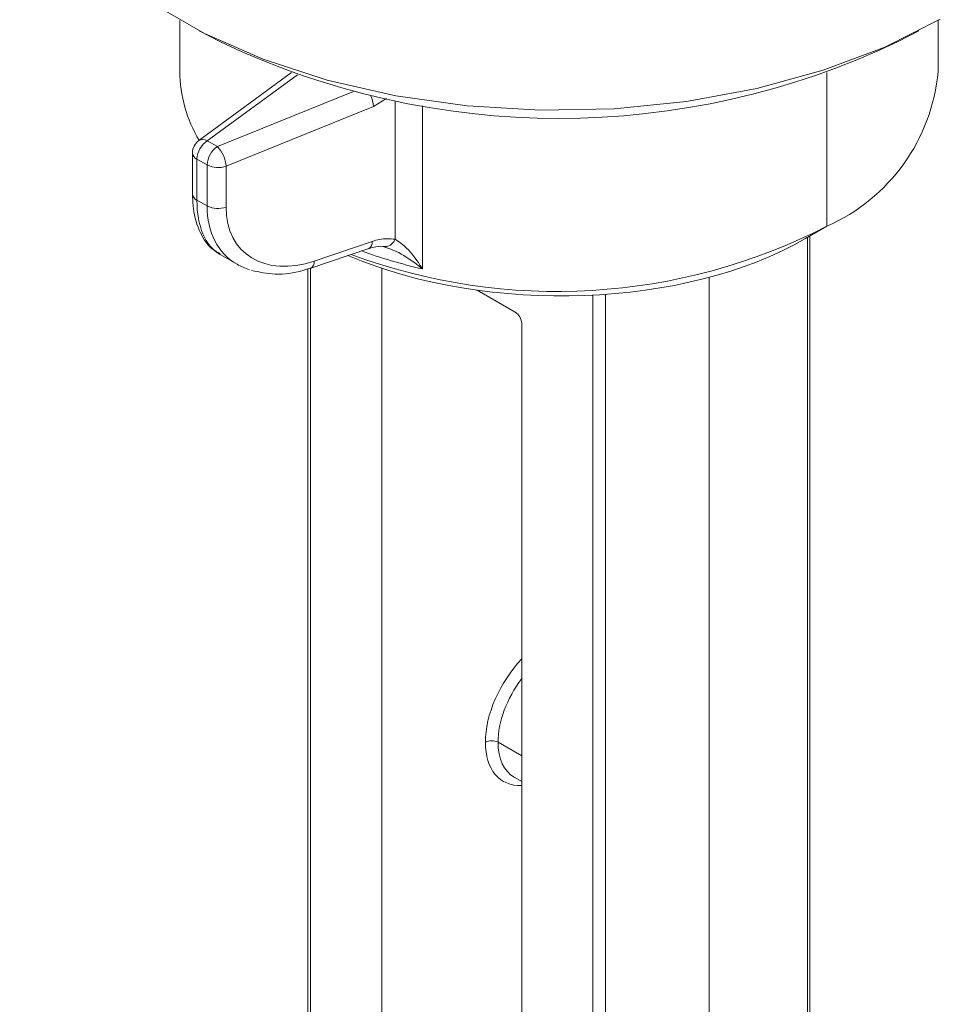
# Model space of a CAD drawing. Units: inches. Extents: x 96.1 to 188.1, y 63.7 to 147.
# Drawn here: x 133.6 to 139.7, y 103.7 to 110.1 of the extents above; entities that cross this region are included whole.
import ezdxf

# ---------------------------------------------------------------- set-up
doc = ezdxf.new("R2010")
doc.units = ezdxf.units.IN
doc.header["$MEASUREMENT"] = 0

# ---------------------------------------------------------------- blocks, each defined once
blk = doc.blocks.new('block 108')
at = {"color": 7, "lineweight": 9}
blk.add_lwpolyline([(134.6683, 110.1385), (134.6683, 109.8023)], dxfattribs=at)
blk = doc.blocks.new('block 109')
at = {"color": 7, "lineweight": 9}
blk.add_open_spline([(134.7928, 109.3454), (134.7671, 109.3268), (134.752, 109.2969), (134.752, 109.2648)], degree=3, dxfattribs=at)
blk = doc.blocks.new('block 110')
at = {"color": 7, "lineweight": 9}
blk.add_lwpolyline([(135.4052, 109.794), (134.7928, 109.3454)], dxfattribs=at)
blk = doc.blocks.new('block 111')
at = {"color": 7, "lineweight": 9}
blk.add_open_spline([(135.1411, 108.4904), (135.1924, 108.479), (135.2439, 108.4676), (135.298, 108.4659), (135.3566, 108.4638), (135.4184, 108.4728), (135.4798, 108.4897), (135.4973, 108.4948), (135.5151, 108.5004), (135.5326, 108.5059)], degree=3, knots=[0, 0, 0, 0, 1, 1, 1, 2, 2, 2, 3, 3, 3, 3], dxfattribs=at)
blk = doc.blocks.new('block 112')
at = {"color": 7, "lineweight": 9}
blk.add_lwpolyline([(134.752, 109.2648), (134.752, 108.9947)], dxfattribs=at)
blk = doc.blocks.new('block 113')
at = {"color": 7, "lineweight": 9}
blk.add_lwpolyline([(134.9342, 108.5947), (135.0457, 108.5307)], dxfattribs=at)
blk = doc.blocks.new('block 114')
at = {"color": 7, "lineweight": 9}
blk.add_open_spline([(134.752, 108.9947), (134.753, 108.9623), (134.7542, 108.93), (134.7578, 108.8993), (134.7649, 108.84), (134.7816, 108.7863), (134.805, 108.737), (134.8248, 108.6953), (134.8497, 108.6568), (134.8841, 108.6313), (134.8996, 108.6199), (134.9172, 108.6109), (134.9347, 108.6023)], degree=3, knots=[0, 0, 0, 0, 1, 1, 1, 2, 2, 2, 3, 3, 3, 4, 4, 4, 4], dxfattribs=at)
blk = doc.blocks.new('block 115')
at = {"color": 7, "lineweight": 9}
blk.add_lwpolyline([(135.5326, 108.5059), (135.9154, 108.6354)], dxfattribs=at)
blk = doc.blocks.new('block 116')
at = {"color": 7, "lineweight": 9}
blk.add_lwpolyline([(139.6683, 109.8023), (139.6683, 110.1385)], dxfattribs=at)
blk = doc.blocks.new('block 117')
at = {"color": 7, "lineweight": 9}
blk.add_open_spline([(135.9145, 108.632), (135.9302, 108.6378), (135.9457, 108.6433), (135.96, 108.6464), (135.9839, 108.6512), (136.0046, 108.6492), (136.0199, 108.6454), (136.0222, 108.6447), (136.0244, 108.6444), (136.0265, 108.6437)], degree=3, knots=[0, 0, 0, 0, 1, 1, 1, 2, 2, 2, 3, 3, 3, 3], dxfattribs=at)
blk = doc.blocks.new('block 118')
at = {"color": 7, "lineweight": 9}
blk.add_lwpolyline([(138.8229, 101.8002), (138.8229, 108.7167)], dxfattribs=at)
blk = doc.blocks.new('block 119')
at = {"color": 7, "lineweight": 9}
blk.add_lwpolyline([(135.5135, 108.5), (135.5135, 102.5126)], dxfattribs=at)
blk = doc.blocks.new('block 121')
at = {"color": 7, "lineweight": 9}
blk.add_lwpolyline([(136.8735, 105.1495), (136.9226, 105.1205)], dxfattribs=at)
blk = doc.blocks.new('block 128')
at = {"color": 7, "lineweight": 9}
blk.add_lwpolyline([(134.7959, 110.0693), (134.9365, 109.9966)], dxfattribs=at)
blk = doc.blocks.new('block 129')
at = {"color": 7, "lineweight": 9}
blk.add_lwpolyline([(139.4003, 109.9966), (139.5408, 110.0693)], dxfattribs=at)
blk = doc.blocks.new('block 736')
at = {"color": 7, "lineweight": 9}
blk.add_open_spline([(134.6683, 109.8023), (134.6696, 109.6421), (134.7136, 109.4853), (134.7957, 109.3475)], degree=3, dxfattribs=at)
blk = doc.blocks.new('block 737')
at = {"color": 7, "lineweight": 9}
blk.add_open_spline([(135.7976, 108.5954), (136.8235, 108.2144), (137.9625, 108.2819), (138.9359, 108.7818)], degree=3, dxfattribs=at)
blk = doc.blocks.new('block 738')
at = {"color": 7, "lineweight": 9}
blk.add_open_spline([(134.9733, 108.9072), (134.9733, 108.5992), (135.2303, 108.4421), (135.5547, 108.552)], degree=3, dxfattribs=at)
blk = doc.blocks.new('block 739')
at = {"color": 7, "lineweight": 9}
blk.add_lwpolyline([(134.9733, 109.1773), (134.9733, 108.9072)], dxfattribs=at)
blk = doc.blocks.new('block 740')
at = {"color": 7, "lineweight": 9}
blk.add_lwpolyline([(135.945, 109.5707), (134.9733, 109.1773)], dxfattribs=at)
blk = doc.blocks.new('block 741')
at = {"color": 7, "lineweight": 9}
blk.add_open_spline([(135.9374, 108.6816), (135.9536, 108.6864), (135.97, 108.6912), (135.9858, 108.6943), (136.0212, 108.7012), (136.0544, 108.6988), (136.0876, 108.696)], degree=3, knots=[0, 0, 0, 0, 1, 1, 1, 2, 2, 2, 2], dxfattribs=at)
blk = doc.blocks.new('block 742')
at = {"color": 7, "lineweight": 9}
blk.add_lwpolyline([(135.5547, 108.552), (135.9374, 108.6816)], dxfattribs=at)
blk = doc.blocks.new('block 743')
at = {"color": 7, "lineweight": 9}
blk.add_open_spline([(134.9733, 109.1773), (134.9704, 109.2255), (134.9504, 109.2714), (134.9168, 109.3062)], degree=3, dxfattribs=at)
blk = doc.blocks.new('block 744')
at = {"color": 7, "lineweight": 9}
blk.add_lwpolyline([(134.8495, 109.3451), (134.9168, 109.3062)], dxfattribs=at)
blk = doc.blocks.new('block 745')
at = {"color": 7, "lineweight": 9}
blk.add_open_spline([(134.8486, 109.1852), (134.8872, 109.1653), (134.9325, 109.1625), (134.9733, 109.1773)], degree=3, dxfattribs=at)
blk = doc.blocks.new('block 746')
at = {"color": 7, "lineweight": 9}
blk.add_open_spline([(134.9168, 109.3062), (134.8762, 109.2789), (134.8509, 109.2342), (134.8486, 109.1852)], degree=3, dxfattribs=at)
blk = doc.blocks.new('block 747')
at = {"color": 7, "lineweight": 9}
blk.add_lwpolyline([(134.8486, 109.1852), (134.7813, 109.2242)], dxfattribs=at)
blk = doc.blocks.new('block 748')
at = {"color": 7, "lineweight": 9}
blk.add_open_spline([(134.8495, 109.3451), (134.8088, 109.3179), (134.7835, 109.2727), (134.7813, 109.2242)], degree=3, dxfattribs=at)
blk = doc.blocks.new('block 749')
at = {"color": 7, "lineweight": 9}
blk.add_lwpolyline([(134.8486, 108.9151), (134.8486, 109.1852)], dxfattribs=at)
blk = doc.blocks.new('block 750')
at = {"color": 7, "lineweight": 9}
blk.add_open_spline([(134.8486, 108.9151), (134.8872, 108.8952), (134.9325, 108.8924), (134.9733, 108.9072)], degree=3, dxfattribs=at)
blk = doc.blocks.new('block 751')
at = {"color": 7, "lineweight": 9}
blk.add_lwpolyline([(134.7813, 109.2242), (134.7813, 108.9537)], dxfattribs=at)
blk = doc.blocks.new('block 752')
at = {"color": 7, "lineweight": 9}
blk.add_lwpolyline([(134.7813, 108.9537), (134.8486, 108.9151)], dxfattribs=at)
blk = doc.blocks.new('block 753')
at = {"color": 7, "lineweight": 9}
blk.add_open_spline([(135.0457, 108.5307), (135.0713, 108.5159), (135.0989, 108.5038), (135.1284, 108.4948)], degree=3, dxfattribs=at)
blk = doc.blocks.new('block 754')
at = {"color": 7, "lineweight": 9}
blk.add_open_spline([(136.0876, 108.696), (136.1135, 108.6785), (136.1395, 108.6609), (136.164, 108.6375), (136.1955, 108.6075), (136.2244, 108.5672), (136.2515, 108.5258), (136.2566, 108.5176), (136.262, 108.5093), (136.2671, 108.5007)], degree=3, knots=[0, 0, 0, 0, 1, 1, 1, 2, 2, 2, 3, 3, 3, 3], dxfattribs=at)
blk = doc.blocks.new('block 755')
at = {"color": 7, "lineweight": 9}
blk.add_open_spline([(135.776, 108.5882), (136.71, 108.1941), (138.0007, 108.242), (138.7946, 108.7002)], degree=3, dxfattribs=at)
blk = doc.blocks.new('block 756')
at = {"color": 7, "lineweight": 9}
blk.add_lwpolyline([(138.9359, 108.7818), (138.7946, 108.7002)], dxfattribs=at)
blk = doc.blocks.new('block 757')
at = {"color": 7, "lineweight": 9}
blk.add_open_spline([(138.9359, 108.7818), (139.3479, 108.9634), (139.6283, 109.3544), (139.6683, 109.8023)], degree=3, dxfattribs=at)
blk = doc.blocks.new('block 758')
at = {"color": 7, "lineweight": 9}
blk.add_open_spline([(136.2678, 108.4997), (136.2585, 108.5072), (136.2504, 108.5138), (136.2422, 108.5203), (136.2005, 108.5531), (136.1567, 108.5844), (136.1119, 108.6072), (136.0777, 108.6244), (136.0429, 108.6364), (136.0079, 108.6485)], degree=3, knots=[0, 0, 0, 0, 1, 1, 1, 2, 2, 2, 3, 3, 3, 3], dxfattribs=at)
blk = doc.blocks.new('block 759')
at = {"color": 7, "lineweight": 9}
blk.add_open_spline([(136.0079, 108.6485), (136.0429, 108.6416), (136.0771, 108.6623), (136.0876, 108.696)], degree=3, dxfattribs=at)
blk = doc.blocks.new('block 761')
at = {"color": 7, "lineweight": 9}
blk.add_lwpolyline([(138.1583, 108.4442), (138.1583, 101.6045)], dxfattribs=at)
blk = doc.blocks.new('block 763')
at = {"color": 7, "lineweight": 9}
blk.add_open_spline([(136.9226, 108.1417), (136.9226, 108.1689), (136.9034, 108.2017), (136.88, 108.2151)], degree=3, dxfattribs=at)
blk = doc.blocks.new('block 764')
at = {"color": 7, "lineweight": 9}
blk.add_lwpolyline([(136.6296, 108.3598), (136.88, 108.2151)], dxfattribs=at)
blk = doc.blocks.new('block 765')
at = {"color": 7, "lineweight": 9}
blk.add_lwpolyline([(136, 102.9708), (136, 108.5041)], dxfattribs=at)
blk = doc.blocks.new('block 769')
at = {"color": 7, "lineweight": 9}
blk.add_lwpolyline([(136.9226, 108.1417), (136.9226, 102.4382)], dxfattribs=at)
blk = doc.blocks.new('block 787')
at = {"color": 7, "lineweight": 9}
blk.add_open_spline([(136.7668, 105.3796), (136.7668, 105.2714), (136.8053, 105.1888), (136.8735, 105.1495)], degree=3, dxfattribs=at)
blk = doc.blocks.new('block 788')
at = {"color": 7, "lineweight": 9}
blk.add_open_spline([(136.7668, 105.3796), (136.7407, 105.3934), (136.7095, 105.3934), (136.6831, 105.3803)], degree=3, dxfattribs=at)
blk = doc.blocks.new('block 807')
at = {"color": 7, "lineweight": 9}
blk.add_lwpolyline([(133.6125, 111.5606), (133.6139, 111.5286), (133.6635, 111.2499), (133.7786, 110.9777), (133.9565, 110.7169), (134.1944, 110.4727), (134.4877, 110.2494), (134.831, 110.0513), (135.2178, 109.8818), (135.6408, 109.7447), (136.0925, 109.6417), (136.5641, 109.5756), (137.0469, 109.547), (137.532, 109.5563), (138.0104, 109.6038), (138.473, 109.6889), (138.9114, 109.8091), (139.3172, 109.9628), (139.6831, 110.1471)], dxfattribs=at)
blk = doc.blocks.new('block 851')
at = {"color": 7, "lineweight": 9}
blk.add_open_spline([(134.9365, 109.9966), (136.3484, 109.3244), (137.9881, 109.3244), (139.4003, 109.9966)], degree=3, dxfattribs=at)
blk = doc.blocks.new('block 971')
at = {"color": 7, "lineweight": 9}
blk.add_lwpolyline([(138.9359, 108.7818), (138.9359, 109.7957)], dxfattribs=at)
blk = doc.blocks.new('block 972')
at = {"color": 7, "lineweight": 9}
blk.add_open_spline([(135.8658, 108.6185), (135.9936, 108.5724), (136.1281, 108.5327), (136.2678, 108.4997)], degree=3, dxfattribs=at)
blk = doc.blocks.new('block 973')
at = {"color": 7, "lineweight": 9}
blk.add_lwpolyline([(136.2678, 109.5752), (136.2678, 108.4997)], dxfattribs=at)
blk = doc.blocks.new('block 974')
at = {"color": 7, "lineweight": 9}
blk.add_lwpolyline([(136.0313, 109.6224), (135.945, 109.5707)], dxfattribs=at)
blk = doc.blocks.new('block 975')
at = {"color": 7, "lineweight": 9}
blk.add_lwpolyline([(136.0876, 108.696), (136.0876, 109.6076)], dxfattribs=at)
blk = doc.blocks.new('block 976')
at = {"color": 7, "lineweight": 9}
blk.add_lwpolyline([(134.9168, 109.3062), (135.8141, 109.6693)], dxfattribs=at)
blk = doc.blocks.new('block 977')
at = {"color": 7, "lineweight": 9}
blk.add_open_spline([(135.945, 109.5707), (135.9435, 109.5952), (135.9374, 109.6193), (135.9271, 109.6417)], degree=3, dxfattribs=at)
blk = doc.blocks.new('block 978')
at = {"color": 7, "lineweight": 9}
blk.add_lwpolyline([(135.4439, 109.7802), (134.8495, 109.3451)], dxfattribs=at)
blk = doc.blocks.new('block 979')
at = {"color": 7, "lineweight": 9}
blk.add_open_spline([(134.752, 109.2648), (134.7535, 109.2469), (134.7647, 109.2314), (134.7813, 109.2242)], degree=3, dxfattribs=at)
blk = doc.blocks.new('block 980')
at = {"color": 7, "lineweight": 9}
blk.add_open_spline([(134.8495, 109.3451), (134.8323, 109.3561), (134.8102, 109.3561), (134.7928, 109.3454)], degree=3, dxfattribs=at)
blk = doc.blocks.new('block 981')
at = {"color": 7, "lineweight": 9}
blk.add_open_spline([(134.8486, 108.9151), (134.8486, 108.7419), (134.9194, 108.6034), (135.0457, 108.5307)], degree=3, dxfattribs=at)
blk = doc.blocks.new('block 982')
at = {"color": 7, "lineweight": 9}
blk.add_open_spline([(135.5326, 108.5059), (135.5485, 108.5155), (135.5571, 108.5334), (135.5547, 108.552)], degree=3, dxfattribs=at)
blk = doc.blocks.new('block 983')
at = {"color": 7, "lineweight": 9}
blk.add_open_spline([(134.752, 108.9947), (134.7535, 108.9768), (134.7647, 108.9613), (134.7813, 108.9537)], degree=3, dxfattribs=at)
blk = doc.blocks.new('block 984')
at = {"color": 7, "lineweight": 9}
blk.add_open_spline([(134.7813, 108.9537), (134.7813, 108.7804), (134.8362, 108.6516), (134.9342, 108.5947)], degree=3, dxfattribs=at)
blk = doc.blocks.new('block 985')
at = {"color": 7, "lineweight": 9}
blk.add_open_spline([(135.9154, 108.6354), (135.9312, 108.645), (135.9399, 108.663), (135.9374, 108.6816)], degree=3, dxfattribs=at)
blk = doc.blocks.new('block 986')
at = {"color": 7, "lineweight": 9}
blk.add_lwpolyline([(137.475, 108.3319), (137.475, 101.0436)], dxfattribs=at)
blk = doc.blocks.new('block 987')
at = {"color": 7, "lineweight": 9}
blk.add_lwpolyline([(137.3913, 100.9913), (137.3913, 108.3267)], dxfattribs=at)
blk = doc.blocks.new('block 988')
at = {"color": 7, "lineweight": 9}
blk.add_lwpolyline([(135.5311, 108.5052), (135.5311, 102.4878)], dxfattribs=at)
blk = doc.blocks.new('block 989')
at = {"color": 7, "lineweight": 9}
blk.add_lwpolyline([(138.8067, 101.8119), (138.8067, 108.7071)], dxfattribs=at)
blk = doc.blocks.new('block 992')
at = {"color": 7, "lineweight": 9}
blk.add_open_spline([(136.9226, 105.9288), (136.7768, 105.7744), (136.6831, 105.5601), (136.6831, 105.3803)], degree=3, dxfattribs=at)
blk = doc.blocks.new('block 993')
at = {"color": 7, "lineweight": 9}
blk.add_open_spline([(136.6831, 105.3803), (136.6831, 105.2005), (136.7768, 105.0888), (136.9226, 105.095)], degree=3, dxfattribs=at)
blk = doc.blocks.new('block 995')
at = {"color": 7, "lineweight": 9}
blk.add_open_spline([(136.9226, 105.7992), (136.8249, 105.6697), (136.7668, 105.5133), (136.7668, 105.3796)], degree=3, dxfattribs=at)
blk = doc.blocks.new('block 996')
at = {"color": 7, "lineweight": 9}
blk.add_lwpolyline([(136.9226, 105.29), (136.7668, 105.3796)], dxfattribs=at)

msp = doc.modelspace()

# ---------------------------------------------------------------- block references
for name in ['block 807', 'block 108', 'block 116', 'block 128', 'block 129', 'block 851', 'block 736', 'block 110', 'block 978', 'block 757', 'block 971', 'block 976', 'block 977', 'block 974', 'block 740', 'block 975', 'block 973', 'block 109', 'block 748', 'block 980', 'block 746', 'block 744', 'block 743', 'block 112', 'block 979', 'block 747', 'block 751', 'block 745', 'block 749', 'block 739', 'block 114', 'block 983', 'block 752', 'block 984', 'block 750', 'block 981', 'block 738', 'block 737', 'block 756', 'block 118', 'block 742', 'block 755', 'block 117', 'block 985', 'block 741', 'block 759', 'block 758', 'block 754', 'block 989', 'block 113', 'block 115', 'block 972', 'block 753', 'block 982', 'block 111', 'block 119', 'block 988', 'block 765', 'block 761', 'block 764', 'block 987', 'block 986', 'block 763', 'block 769', 'block 992', 'block 995', 'block 788', 'block 993', 'block 787', 'block 996', 'block 121']:
    msp.add_blockref(name, (0, 0))

doc.saveas('drawing.dxf')
